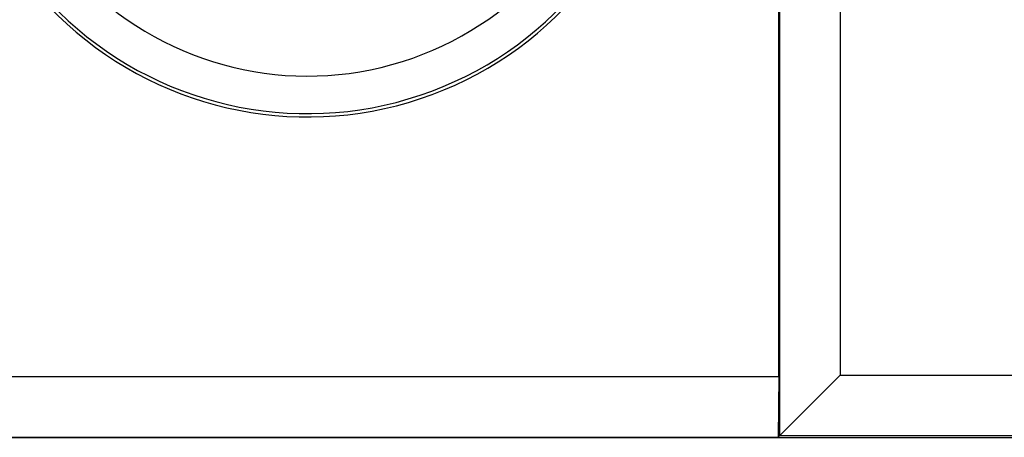
# Model space of a CAD drawing. Units: millimetres. Extents: x 97.2 to 179.7, y 48.6 to 147.
# Drawn here: x 119.1 to 132.2, y 56.8 to 62.3 of the extents above; entities that cross this region are included whole.
import ezdxf

# ---------------------------------------------------------------- set-up
doc = ezdxf.new("R2010")
doc.units = ezdxf.units.MM
doc.header["$LTSCALE"] = 16.335
doc.layers.get('0').update_dxf_attribs({"linetype": 'CONTINUOUS'})

msp = doc.modelspace()

# ---------------------------------------------------------------- linework, layer by layer
at = {"color": 7, "linetype": 'CONTINUOUS'}
for p, q in [((129.175, 57.593), (129.175, 65.269)), ((129.184, 65.277), (129.184, 56.802)), ((129.991, 65.284), (129.991, 57.609)), ((112.917, 57.593), (129.175, 57.593)), ((129.168, 56.786), (129.991, 57.609)), ((129.175, 57.593), (129.168, 56.786)), ((129.991, 57.609), (136.033, 57.609)), ((112.917, 56.786), (129.168, 56.786)), ((112.917, 56.784), (163.917, 56.784)), ((147.649, 56.802), (129.184, 56.802))]:
    msp.add_line(p, q, dxfattribs=at)
msp.add_arc((122.917, 65.784), 4.741, 223.6382, 349.2797, dxfattribs=at)
at = {"color": 250, "linetype": 'CONTINUOUS'}
for radius, end in [(4.697, 349.6832), (4.198, 347.5414)]:
    msp.add_arc((122.917, 65.784), radius, 223.4441, end, dxfattribs=at)

doc.saveas('drawing.dxf')
